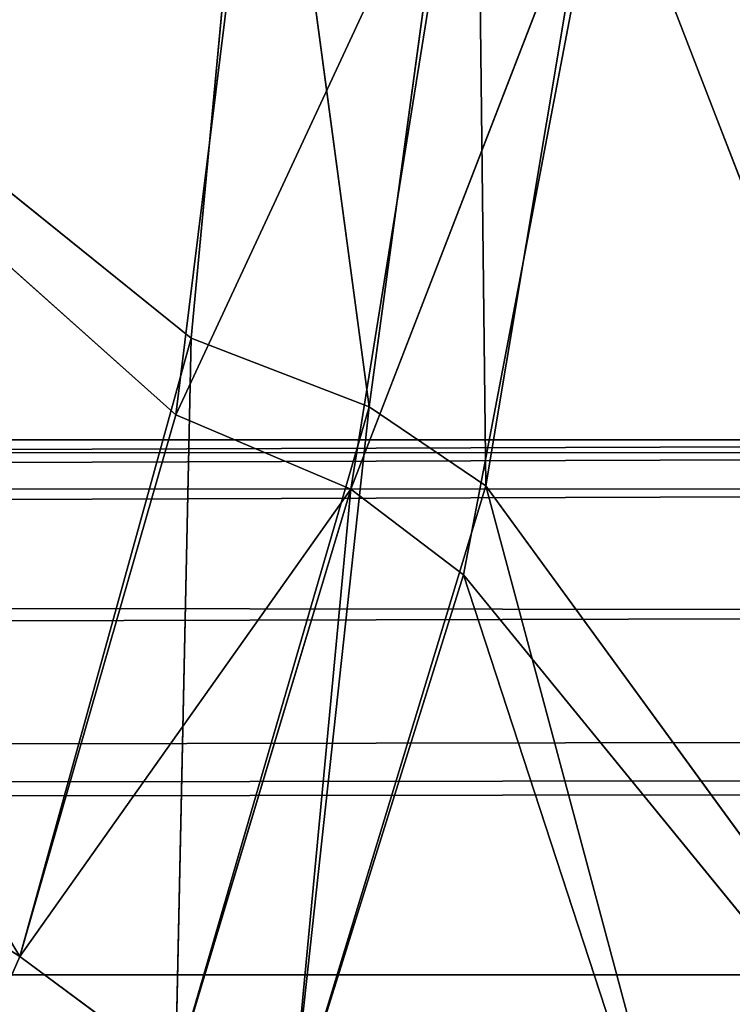
# Model space of a CAD drawing. Units: centimetres. Extents: x -624 to 290, y -260 to 1175.
# Drawn here: x 68 to 68, y -20 to -20 of the extents above; entities that cross this region are included whole.
import ezdxf

# ---------------------------------------------------------------- set-up
doc = ezdxf.new("R2010")
doc.units = ezdxf.units.CM
doc.header["$LTSCALE"] = 2.54

# ---------------------------------------------------------------- blocks, each defined once
blk = doc.blocks.new('3DGeom~891_Defintion')
at = {"color": 18, "true_color": 0x000000}
mesh = blk.add_polyface(dxfattribs=at)
corners = [(3699.032579189474, 2845.823689377669, 24.81050410071979), (3725.980153325821, 3469.522229138698, 24.81050410072051), (3724.477177974297, 3481.80901566687, 24.81050410072065), (3833.703656443814, 2842.320854727644, 24.81050410072109), (3731.311796947361, 3458.350473848688, 24.81050410072022), (3739.918290273015, 3449.453638613539, 24.81050410072109), (3750.907164665876, 3443.755000846635, 24.81050410071964), (3816.53922442423, 3435.087629378669, 24.81050410071993), (3882.171284182582, 3443.755000846636, 24.8105041007208), (4024.361921128563, 2871.811754979499, 24.81050410072094), (3893.140194488286, 3449.47310976027, 24.81050410071993), (3901.732146071445, 3458.372163227324, 24.81050410072109), (3907.061817931291, 3469.535045589712, 24.8105041007208), (3908.580074435945, 3481.811480368988, 24.81050410072109), (4576.463329065387, 2842.320854727644, 24.81050410072123), (4504.415156753598, 4735.463234455759, 24.81050410072094), (4385.804817910427, 2871.811754979499, 24.8105041007208), (4505.918132105124, 4723.176201457377, 24.81050410072094), (4511.249775726663, 4712.004692637578, 24.81050410071935), (4519.856515522531, 4703.107610932217, 24.81050410072109), (4530.845143445181, 4697.409219635524, 24.81050410072109), (4596.477203203532, 4688.741848167557, 24.81050410072051), (4711.134652789942, 2845.823689377668, 24.81050410071993), (4662.109262961887, 4697.409219635525, 24.81050410072137), (4673.07817326759, 4703.127328549162, 24.81050410072051), (4681.670124850747, 4712.026382016214, 24.81050410072094), (4686.999796710594, 4723.18901790839, 24.81050410072065), (4688.518053215248, 4735.465699157878, 24.81050410071964), (3380.830169894635, 4152.69131983343, 24.81050410072037), (3385.672816615976, 4660.102502497452, 24.81050410071921), (3352.250470015782, 4406.693168360019, 24.81050410071964), (3418.965026944338, 3910.271353029281, 24.81050410072008), (3439.247307143125, 4917.462754129956, 24.81050410071935), (3362.715595208581, 3168.529355912205, 24.81050410072065), (3378.550566905747, 3538.384034552407, 24.81050410071935), (3359.558804735916, 3353.930657449587, 24.81050410072094), (3392.564370207963, 3048.410372902638, 24.81050410072051), (3464.761410527675, 2947.876159392482, 24.8105041007195), (3462.420436456051, 5163.742690921017, 24.81050410072094), (3462.835985233136, 5382.320854727644, 24.81050410072051), (3752.372923015419, 3552.077919519714, 24.8105041007208), (4532.310655324512, 4805.731891838392, 24.81050410072051), (4947.331000276064, 5382.320854727646, 24.81050410071979), (3726.958640066646, 3493.936335968009, 24.81050410072123), (3569.04739360177, 2881.213114738191, 24.81050410072008), (3791.348982897978, 3602.14957539684, 24.81050410072123), (3803.049909732712, 3609.322597970696, 24.81050410072094), (3816.544646768888, 3611.824517090624, 24.8105041007208), (3830.039137334852, 3609.322597970696, 24.81050410072051), (3841.740310639802, 3602.149575396841, 24.81050410071935), (3880.716124052146, 3552.077919519714, 24.81050410072037), (3906.130653471131, 3493.93633596801, 24.81050410071935), (4506.896618845947, 4747.5905547569, 24.81050410072123), (4205.083492754601, 2889.111252675149, 24.81050410072065), (4571.286961677279, 4855.803794185733, 24.81050410071935), (4582.987888512014, 4862.976570289375, 24.81050410072065), (4596.482625548191, 4865.478735879513, 24.81050410072109), (4609.977362584367, 4862.976570289376, 24.81050410072051), (4621.678289419102, 4855.803794185731, 24.81050410072022), (4660.65410283145, 4805.731891838392, 24.81050410072094), (4686.068632250434, 4747.5905547569, 24.81050410072051), (4841.119591907432, 2881.213114738192, 24.81050410072051), (4945.405574981528, 2947.876159392481, 24.81050410072037), (4947.746549053155, 5163.742690921021, 24.8105041007195), (5017.602615301243, 3048.41037290264, 24.81050410072022), (4991.202205035076, 3910.271353029281, 24.81050410071964), (4970.919678366078, 4917.462754129952, 24.81050410072109), (5031.616418603456, 3538.384034552407, 24.81050410072022), (5047.451636770835, 3168.529355912205, 24.81050410072022), (5050.608427243498, 3353.930657449587, 24.8105041007195), (5024.494415363441, 4660.102502497452, 24.81050410071906), (5029.337062084778, 4152.691319833429, 24.81050410072008), (5057.916761963633, 4406.693168360018, 24.8105041007208)]
mesh.append_faces([[corners[k] for k in face] for face in [(28, 29, 30), (33, 34, 35), (67, 68, 69), (70, 71, 72)]], dxfattribs={"vtx0": -1, "color": 18})
mesh.append_faces([[corners[k] for k in face] for face in [(1, 3, 4), (4, 3, 5), (5, 3, 6), (6, 3, 7), (7, 3, 8), (8, 9, 10), (10, 9, 11), (11, 9, 12), (12, 9, 13), (14, 15, 16), (15, 14, 17), (17, 14, 18), (18, 14, 19), (19, 14, 20), (20, 14, 21), (21, 22, 23), (23, 22, 24), (24, 22, 25), (25, 22, 26), (26, 22, 27), (29, 31, 32), (34, 36, 31), (32, 37, 38), (38, 37, 39), (39, 41, 42), (40, 37, 43), (43, 44, 2), (41, 13, 52), (52, 9, 15), (42, 62, 63), (63, 65, 66), (65, 64, 67)]], dxfattribs={"vtx0": -1, "vtx1": -1, "color": 18})
mesh.append_faces([[corners[k] for k in face] for face in [(31, 37, 32), (39, 37, 40), (39, 40, 41), (52, 13, 9), (42, 27, 22), (63, 64, 65)]], dxfattribs={"vtx0": -1, "vtx1": -1, "vtx2": -1, "color": 18})
mesh.append_faces([[corners[k] for k in face] for face in [(0, 1, 2), (1, 0, 3), (8, 3, 9), (21, 14, 22), (29, 28, 31), (34, 33, 36), (31, 36, 37), (43, 37, 44), (2, 44, 0), (41, 40, 45), (41, 45, 46), (41, 46, 47), (41, 47, 48), (41, 48, 49), (41, 49, 50), (41, 50, 51), (41, 51, 13), (15, 9, 53), (15, 53, 16), (42, 41, 54), (42, 54, 55), (42, 55, 56), (42, 56, 57), (42, 57, 58), (42, 58, 59), (42, 59, 60), (42, 60, 27), (42, 22, 61), (42, 61, 62), (63, 62, 64), (67, 64, 68), (65, 70, 66), (70, 65, 71)]], dxfattribs={"vtx0": -1, "vtx2": -1, "color": 18})
mesh = blk.add_polyface(dxfattribs=at)
corners = [(5024.494415363441, 4660.102502497453), (4991.202205035076, 3910.271353029281), (4970.919678366076, 4917.462754129953), (5029.337062084781, 4152.691319833429), (5057.91676196363, 4406.693168360018), (3378.550566905747, 3538.384034552408), (3362.715595208582, 3168.529355912206), (3359.558804735916, 3353.930657449588), (3392.564370207963, 3048.410372902638), (3418.965026944338, 3910.271353029282), (3464.761410527675, 2947.876159392481), (3439.247307143121, 4917.462754129956), (3462.42043645605, 5163.742690921019), (3462.835985233134, 5382.320854727644), (3752.37292301542, 3552.077919519714), (4532.31065532451, 4805.731891838392), (4947.331000276065, 5382.320854727646), (3726.958640066644, 3493.936335968009), (3569.047393601767, 2881.213114738191), (3724.477177974296, 3481.809015666869), (3699.032579189472, 2845.82368937767), (3791.348982897976, 3602.14957539684), (3803.049909732712, 3609.322597970696), (3816.544646768886, 3611.824517090624), (3830.039137334852, 3609.322597970696), (3841.7403106398, 3602.149575396841), (3880.716124052146, 3552.077919519714), (3906.130653471131, 3493.93633596801), (3908.580074435945, 3481.811480368988), (4506.896618845947, 4747.5905547569), (4024.361921128563, 2871.811754979499), (4504.415156753598, 4735.463234455759), (4205.083492754601, 2889.111252675149), (4385.804817910428, 2871.811754979499), (4571.286961677279, 4855.803794185733), (4582.987888512013, 4862.976570289376), (4596.482625548189, 4865.478735879512), (4609.977362584367, 4862.976570289377), (4621.678289419102, 4855.80379418573), (4660.654102831449, 4805.731891838391), (4686.068632250434, 4747.590554756899), (4688.518053215247, 4735.465699157878), (4711.13465278994, 2845.823689377669), (4841.119591907431, 2881.213114738192), (4945.405574981527, 2947.876159392482), (4947.746549053152, 5163.742690921021), (5017.60261530124, 3048.41037290264), (5031.616418603455, 3538.384034552408), (5047.451636770833, 3168.529355912204), (5050.608427243496, 3353.930657449588), (4576.463329065388, 2842.320854727644), (4505.918132105122, 4723.176201457377), (4511.249775726663, 4712.004692637576), (4519.856515522529, 4703.107610932217), (4530.84514344518, 4697.409219635524), (4596.477203203531, 4688.741848167556), (4662.109262961883, 4697.409219635524), (4673.078173267587, 4703.12732854916), (4681.670124850747, 4712.026382016214), (4686.999796710594, 4723.189017908392), (3725.980153325818, 3469.522229138699), (3833.703656443814, 2842.320854727645), (3731.311796947361, 3458.350473848688), (3739.918290273014, 3449.453638613539), (3750.907164665876, 3443.755000846635), (3816.539224424228, 3435.087629378669), (3882.17128418258, 3443.755000846636), (3893.140194488286, 3449.473109760268), (3901.732146071444, 3458.372163227324), (3907.061817931288, 3469.535045589714), (3385.672816615974, 4660.102502497453), (3380.830169894634, 4152.69131983343), (3352.250470015784, 4406.693168360018)]
mesh.append_faces([[corners[k] for k in face] for face in [(3, 0, 4), (5, 6, 7), (48, 47, 49), (70, 71, 72)]], dxfattribs={"vtx0": -1, "color": 18})
mesh.append_faces([[corners[k] for k in face] for face in [(0, 1, 2), (1, 0, 3), (6, 5, 8), (8, 9, 10), (10, 17, 18), (18, 19, 20), (14, 15, 21), (21, 15, 22), (22, 15, 23), (23, 15, 24), (24, 15, 25), (25, 15, 26), (26, 15, 27), (27, 15, 28), (30, 31, 32), (32, 31, 33), (15, 16, 34), (34, 16, 35), (35, 16, 36), (36, 16, 37), (37, 16, 38), (38, 16, 39), (39, 16, 40), (40, 16, 41), (42, 16, 43), (43, 16, 44), (44, 45, 46), (46, 47, 48), (50, 55, 42), (20, 60, 61), (60, 20, 19), (61, 66, 30), (71, 70, 9)]], dxfattribs={"vtx0": -1, "vtx1": -1, "color": 18})
mesh.append_faces([[corners[k] for k in face] for face in [(10, 9, 11), (10, 13, 14), (14, 13, 15), (28, 29, 30), (41, 16, 42), (46, 45, 1)]], dxfattribs={"vtx0": -1, "vtx1": -1, "vtx2": -1, "color": 18})
mesh.append_faces([[corners[k] for k in face] for face in [(8, 5, 9), (10, 11, 12), (10, 12, 13), (15, 13, 16), (10, 14, 17), (18, 17, 19), (28, 15, 29), (30, 29, 31), (44, 16, 45), (1, 45, 2), (46, 1, 47), (31, 50, 33), (50, 31, 51), (50, 51, 52), (50, 52, 53), (50, 53, 54), (50, 54, 55), (42, 55, 56), (42, 56, 57), (42, 57, 58), (42, 58, 59), (42, 59, 41), (61, 60, 62), (61, 62, 63), (61, 63, 64), (61, 64, 65), (61, 65, 66), (30, 66, 67), (30, 67, 68), (30, 68, 69), (30, 69, 28), (9, 70, 11)]], dxfattribs={"vtx0": -1, "vtx2": -1, "color": 18})
blk = doc.blocks.new('Grupuj#2')
at = {"color": 1, "true_color": 0xff0000}
mesh = blk.add_polyface(dxfattribs=at)
corners = [(376.3056352914402, 2046.987637963118), (457.8055996364135, 480.0963969242791), (375.4257813428782, 2038.286185809923), (376.4087905819601, 2047.186060198413), (380.4998080447753, 2055.079867106426), (380.5580604441272, 2055.130231160035), (387.3760183516006, 2060.959111870182), (387.426989201041, 2061.003407965521), (395.8565968239295, 2063.860202717073), (1511.996840239836, 2166.622896336298), (464.6029232008731, 444.0135858905068), (484.5750010369053, 411.9210648162672), (514.9342098324463, 389.4019614980614), (550.3844356130804, 379.6856433248963), (1090.154808782951, 329.1601820286762), (1645.331731487922, 311.7429021077771), (1556.291721988692, 2162.117437323931), (1597.314760640643, 2141.598636448038), (1628.212804130227, 2107.699987596006), (1644.85357287842, 2064.956682775706), (1646.922746647067, 2036.006453889466), (1647.161871180572, 2033.973693422237), (2200.508647196127, 329.1601820286433), (1648.033183009707, 2032.121747007669), (1649.448230877302, 2030.642378782458), (1651.258909623832, 2029.689102538896), (1653.279539726344, 2029.359612405065), (2893.833558668433, 2029.359612405065), (2740.277806774805, 379.6856433249014), (2775.731673330361, 389.4037818855323), (2806.073933427992, 411.913120413806), (2806.092095717592, 411.9265259787118), (2826.064173553719, 444.0239014195365), (2832.857859628138, 480.1058016556121), (2915.425781342885, 2004.907560981273), (2900.948852277621, 2028.063506719511), (2907.377241499097, 2024.430003109907), (2907.4367074901, 2024.396022543619), (2912.333549810617, 2018.778913576941), (2915.081073990628, 2011.851713877126)]
mesh.append_faces([[corners[k] for k in face] for face in [(0, 1, 2), (34, 38, 39)]], dxfattribs={"vtx0": -1, "color": 1})
mesh.append_faces([[corners[k] for k in face] for face in [(1, 9, 10), (10, 9, 11), (11, 9, 12), (12, 9, 13), (13, 9, 14), (14, 9, 15), (15, 21, 22), (22, 27, 28), (28, 27, 29), (29, 27, 30), (30, 27, 31), (31, 27, 32), (32, 27, 33), (33, 27, 34)]], dxfattribs={"vtx0": -1, "vtx1": -1, "color": 1})
mesh.append_faces([[corners[k] for k in face] for face in [(1, 0, 3), (1, 3, 4), (1, 4, 5), (1, 5, 6), (1, 6, 7), (1, 7, 8), (1, 8, 9), (15, 9, 16), (15, 16, 17), (15, 17, 18), (15, 18, 19), (15, 19, 20), (15, 20, 21), (22, 21, 23), (22, 23, 24), (22, 24, 25), (22, 25, 26), (22, 26, 27), (34, 27, 35), (34, 35, 36), (34, 36, 37), (34, 37, 38)]], dxfattribs={"vtx0": -1, "vtx2": -1, "color": 1})
mesh = blk.add_polyface(dxfattribs=at)
corners = [(457.8055996364135, 480.0963969242791, 31.2), (376.3056352914402, 2046.987637963118, 31.2), (375.4257813428782, 2038.286185809923, 31.2), (376.4087905819601, 2047.186060198413, 31.2), (380.4998080447753, 2055.079867106426, 31.2), (380.5580604441272, 2055.130231160035, 31.2), (387.3760183516006, 2060.959111870182, 31.2), (387.426989201041, 2061.003407965521, 31.2), (395.8565968239295, 2063.860202717073, 31.2), (1511.996840239836, 2166.622896336298, 31.2), (464.6029232008731, 444.0135858905068, 31.2), (484.5750010369053, 411.9210648162672, 31.2), (514.9342098324463, 389.4019614980614, 31.2), (550.3844356130804, 379.6856433248963, 31.2), (1090.154808782951, 329.1601820286762, 31.2), (1645.331731487922, 311.7429021077771, 31.2), (1556.291721988692, 2162.117437323931, 31.2), (1597.314760640643, 2141.598636448038, 31.19999999999596), (1628.212804130227, 2107.699987596006, 31.19999999999884), (1644.85357287842, 2064.956682775706, 31.2), (1646.922746647067, 2036.006453889466, 31.2), (1647.161871180572, 2033.973693422237, 31.2), (2200.508647196127, 329.1601820286433, 31.2), (1648.033183009707, 2032.121747007669, 31.2), (1649.448230877302, 2030.642378782458, 31.2), (1651.258909623832, 2029.689102538896, 31.2), (1653.279539726344, 2029.359612405065, 31.2), (2893.833558668433, 2029.359612405065, 31.2), (2740.277806774805, 379.6856433249014, 31.2), (2775.731673330361, 389.4037818855323, 31.2), (2806.073933427992, 411.913120413806, 31.2), (2806.092095717592, 411.9265259787118, 31.2), (2826.064173553719, 444.0239014195365, 31.2), (2832.857859628138, 480.1058016556121, 31.2), (2915.425781342885, 2004.907560981273, 31.2), (2900.948852277621, 2028.063506719511, 31.2), (2907.377241499097, 2024.430003109907, 31.2), (2907.4367074901, 2024.396022543619, 31.2), (2912.333549810617, 2018.778913576941, 31.2), (2915.081073990628, 2011.851713877126, 31.2)]
mesh.append_faces([[corners[k] for k in face] for face in [(0, 1, 2), (38, 34, 39)]], dxfattribs={"vtx0": -1, "color": 1})
mesh.append_faces([[corners[k] for k in face] for face in [(1, 0, 3), (3, 0, 4), (4, 0, 5), (5, 0, 6), (6, 0, 7), (7, 0, 8), (8, 0, 9), (9, 15, 16), (16, 15, 17), (17, 15, 18), (18, 15, 19), (19, 15, 20), (20, 15, 21), (21, 22, 23), (23, 22, 24), (24, 22, 25), (25, 22, 26), (26, 22, 27), (27, 34, 35), (35, 34, 36), (36, 34, 37), (37, 34, 38)]], dxfattribs={"vtx0": -1, "vtx1": -1, "color": 1})
mesh.append_faces([[corners[k] for k in face] for face in [(9, 0, 10), (9, 10, 11), (9, 11, 12), (9, 12, 13), (9, 13, 14), (9, 14, 15), (21, 15, 22), (27, 22, 28), (27, 28, 29), (27, 29, 30), (27, 30, 31), (27, 31, 32), (27, 32, 33), (27, 33, 34)]], dxfattribs={"vtx0": -1, "vtx2": -1, "color": 1})
blk = doc.blocks.new('3DGeom~1342_Defintion')
at = {"color": 0}
blk.add_blockref('Grupuj#2', (12198.61918173142, 4586.452153796025, -0.6589657831055853), dxfattribs=at)
blk = doc.blocks.new('3DGeom~1094_Defintion')
at = {"color": 0}
for p, q in [((-121.2449337573724, 182.7884788214147, 378.7694063161827), (-122.4087965049188, 127.1235898362813, 309.7064067833134)), ((-121.2449337573724, 182.7884788214147, 378.7694063161827), (-122.4087965049188, 127.1235898362813, 309.7064067833134)), ((121.2449337573724, 182.788478821424, 378.7694063161896), (99.87087980466444, 86.22719679952701, 321.0426311353534)), ((121.2449337573724, 182.788478821424, 378.7694063161896), (99.87087980466444, 86.22719679952701, 321.0426311353534)), ((-129.6659318738334, 176.0461919004121, 305.101908753774), (-122.4087965049188, 127.1235898362813, 309.7064067833134)), ((-129.6659318738334, 176.0461919004121, 305.101908753774), (-122.4087965049188, 127.1235898362813, 309.7064067833134)), ((-129.6659318738334, 176.0461919004121, 305.101908753774), (-127.0267971974941, 122.5774834371106, 297.9182350663683)), ((-129.6659318738334, 176.0461919004121, 305.101908753774), (-127.0267971974941, 122.5774834371106, 297.9182350663683)), ((-133.7495174621612, 174.5572117494998, 290.8736734963913), (-136.7383980908991, 117.3635283862496, 290.2076106393445)), ((-133.7495174621612, 174.5572117494998, 290.8736734963913), (-136.7383980908991, 117.3635283862496, 290.2076106393445)), ((-136.7383980908991, 117.3635283862496, 290.2076106393445), (-144.6677630897418, 173.4436338955313, 280.8293880554203)), ((-136.7383980908991, 117.3635283862496, 290.2076106393445), (-144.6677630897418, 173.4436338955313, 280.8293880554203)), ((129.2716181401662, 164.8020965651973, 305.4200885376841), (120.6666574812485, 122.0528837796343, 310.7076080496132)), ((129.2716181401662, 164.8020965651973, 305.4200885376841), (120.6666574812485, 122.0528837796343, 310.7076080496132)), ((120.6666574812485, 122.0528837796343, 310.7076080496132), (133.5953995308326, 162.6941137424826, 291.8056527375271)), ((120.6666574812485, 122.0528837796343, 310.7076080496132), (133.5953995308326, 162.6941137424826, 291.8056527375271)), ((133.5953995308326, 162.6941137424826, 291.8056527375271), (125.2574729835612, 117.1429120877148, 299.1345539254182)), ((133.5953995308326, 162.6941137424826, 291.8056527375271), (125.2574729835612, 117.1429120877148, 299.1345539254182)), ((144.268451700575, 160.6980321520332, 282.287598579332), (125.2574729835612, 117.1429120877148, 299.1345539254182)), ((144.268451700575, 160.6980321520332, 282.287598579332), (125.2574729835612, 117.1429120877148, 299.1345539254182)), ((134.8094058500508, 111.4619524682636, 291.6775894214242), (144.268451700575, 160.6980321520332, 282.287598579332)), ((134.8094058500508, 111.4619524682636, 291.6775894214242), (144.268451700575, 160.6980321520332, 282.287598579332)), ((144.268451700575, 160.6980321520332, 282.287598579332), (224.7443619753171, 45.33464836021197, 237.6779603584829)), ((144.268451700575, 160.6980321520332, 282.287598579332), (224.7443619753171, 45.33464836021197, 237.6779603584829)), ((85.9880930298991, 147.1453026226479, 415.3557647267573), (99.87087980466444, 86.22719679952701, 321.0426311353534)), ((85.9880930298991, 147.1453026226479, 415.3557647267573), (99.87087980466444, 86.22719679952701, 321.0426311353534)), ((-122.4087965049188, 127.1235898362813, 309.7064067833134), (-127.0267971974941, 122.5774834371106, 297.9182350663683)), ((-122.4087965049188, 127.1235898362813, 309.7064067833134), (-127.0267971974941, 122.5774834371106, 297.9182350663683)), ((-122.4087965049188, 127.1235898362813, 309.7064067833134), (-99.87087980463671, 86.22719679951835, 321.0426311353719)), ((-122.4087965049188, 127.1235898362813, 309.7064067833134), (-99.87087980463671, 86.22719679951835, 321.0426311353719)), ((-122.4087965049188, 127.1235898362813, 309.7064067833134), (-103.7245796640225, 78.58800415795824, 310.7420391980065)), ((-122.4087965049188, 127.1235898362813, 309.7064067833134), (-103.7245796640225, 78.58800415795824, 310.7420391980065)), ((-127.0267971974941, 122.5774834371106, 297.9182350663683), (-136.7383980908991, 117.3635283862496, 290.2076106393445)), ((-127.0267971974941, 122.5774834371106, 297.9182350663683), (-136.7383980908991, 117.3635283862496, 290.2076106393445)), ((-127.0267971974941, 122.5774834371106, 297.9182350663683), (-115.9065897592118, 74.87890227437929, 303.120704502809)), ((-127.0267971974941, 122.5774834371106, 297.9182350663683), (-115.9065897592118, 74.87890227437929, 303.120704502809)), ((120.6666574812485, 122.0528837796343, 310.7076080496132), (125.2574729835612, 117.1429120877148, 299.1345539254182)), ((120.6666574812485, 122.0528837796343, 310.7076080496132), (125.2574729835612, 117.1429120877148, 299.1345539254182)), ((-136.7383980908991, 117.3635283862496, 290.2076106393445), (-224.7443619753078, 45.3346483602114, 237.6779603584667)), ((-136.7383980908991, 117.3635283862496, 290.2076106393445), (-224.7443619753078, 45.3346483602114, 237.6779603584667)), ((-136.7383980908991, 117.3635283862496, 290.2076106393445), (-173.9913332562906, 61.67649040864751, 275.3080964628867)), ((-136.7383980908991, 117.3635283862496, 290.2076106393445), (-173.9913332562906, 61.67649040864751, 275.3080964628867)), ((-115.9065897592118, 74.87890227437929, 303.120704502809), (-136.7383980908991, 117.3635283862496, 290.2076106393445)), ((-115.9065897592118, 74.87890227437929, 303.120704502809), (-136.7383980908991, 117.3635283862496, 290.2076106393445)), ((99.87087980466444, 86.22719679952701, 321.0426311353534), (125.2574729835612, 117.1429120877148, 299.1345539254182)), ((99.87087980466444, 86.22719679952701, 321.0426311353534), (125.2574729835612, 117.1429120877148, 299.1345539254182)), ((125.2574729835612, 117.1429120877148, 299.1345539254182), (103.7245796640225, 78.58800415795362, 310.7420391979904)), ((125.2574729835612, 117.1429120877148, 299.1345539254182), (103.7245796640225, 78.58800415795362, 310.7420391979904)), ((115.9065897592487, 74.87890227436888, 303.1207045027975), (125.2574729835612, 117.1429120877148, 299.1345539254182)), ((115.9065897592487, 74.87890227436888, 303.1207045027975), (125.2574729835612, 117.1429120877148, 299.1345539254182)), ((134.8094058500508, 111.4619524682636, 291.6775894214242), (125.2574729835612, 117.1429120877148, 299.1345539254182)), ((134.8094058500508, 111.4619524682636, 291.6775894214242), (125.2574729835612, 117.1429120877148, 299.1345539254182)), ((115.9065897592487, 74.87890227436888, 303.1207045027975), (134.8094058500508, 111.4619524682636, 291.6775894214242)), ((115.9065897592487, 74.87890227436888, 303.1207045027975), (134.8094058500508, 111.4619524682636, 291.6775894214242)), ((134.8094058500508, 111.4619524682636, 291.6775894214242), (224.7443619753171, 45.33464836021197, 237.6779603584829)), ((134.8094058500508, 111.4619524682636, 291.6775894214242), (224.7443619753171, 45.33464836021197, 237.6779603584829)), ((134.8094058500508, 111.4619524682636, 291.6775894214242), (173.7778729837443, 61.73546017397817, 275.4367764562566)), ((134.8094058500508, 111.4619524682636, 291.6775894214242), (173.7778729837443, 61.73546017397817, 275.4367764562566)), ((-99.87087980463671, 86.22719679951835, 321.0426311353719), (-103.7245796640225, 78.58800415795824, 310.7420391980065)), ((-99.87087980463671, 86.22719679951835, 321.0426311353719), (-103.7245796640225, 78.58800415795824, 310.7420391980065))]:
    blk.add_line(p, q, dxfattribs=at)
at = {"color": 253, "true_color": 0xa8a8a8}
for p, q in [((121.2449337573724, 182.788478821424, 378.7694063161896), (120.6666574812485, 122.0528837796343, 310.7076080496132)), ((121.2449337573724, 182.788478821424, 378.7694063161896), (120.6666574812485, 122.0528837796343, 310.7076080496132)), ((-133.7495174621612, 174.5572117494998, 290.8736734963913), (-127.0267971974941, 122.5774834371106, 297.9182350663683)), ((-133.7495174621612, 174.5572117494998, 290.8736734963913), (-127.0267971974941, 122.5774834371106, 297.9182350663683)), ((-127.0267971974941, 122.5774834371106, 297.9182350663683), (-103.7245796640225, 78.58800415795824, 310.7420391980065)), ((-127.0267971974941, 122.5774834371106, 297.9182350663683), (-103.7245796640225, 78.58800415795824, 310.7420391980065)), ((120.6666574812485, 122.0528837796343, 310.7076080496132), (99.87087980466444, 86.22719679952701, 321.0426311353534)), ((120.6666574812485, 122.0528837796343, 310.7076080496132), (99.87087980466444, 86.22719679952701, 321.0426311353534)), ((99.87087980466444, 86.22719679952701, 321.0426311353534), (84.89221895298287, 74.00726747502969, 326.3666373866178)), ((84.89221895298287, 74.00726747502969, 326.3666373866178), (99.87087980466444, 86.22719679952701, 321.0426311353534)), ((99.87087980466444, 86.22719679952701, 321.0426311353534), (103.7245796640225, 78.58800415795362, 310.7420391979904)), ((99.87087980466444, 86.22719679952701, 321.0426311353534), (103.7245796640225, 78.58800415795362, 310.7420391979904))]:
    blk.add_line(p, q, dxfattribs=at)
mesh = blk.add_polyface(dxfattribs=at)
corners = [(-144.6677630897418, 173.4436338955313, 280.8293880554203), (-211.7357730648579, 261.7475428404659, 223.9207637669495), (-224.7443619753078, 45.3346483602114, 237.6779603584667)]
mesh.append_faces([[corners[k] for k in face] for face in [(0, 1, 2)]], dxfattribs={"color": 253})
mesh = blk.add_polyface(dxfattribs=at)
corners = [(224.7443619753171, 45.33464836021197, 237.6779603584829), (211.7357730648672, 261.7475428404561, 223.9207637669426), (142.0392404017146, 211.6945970086726, 278.4162784513085)]
mesh.append_faces([[corners[k] for k in face] for face in [(0, 1, 2)]], dxfattribs={"color": 253})
mesh = blk.add_polyface(dxfattribs=at)
corners = [(224.7443619753171, 45.33464836021197, 237.6779603584829), (142.0392404017146, 211.6945970086726, 278.4162784513085), (144.268451700575, 160.6980321520332, 282.287598579332)]
mesh.append_faces([[corners[k] for k in face] for face in [(0, 1, 2)]], dxfattribs={"color": 253})
mesh = blk.add_polyface(dxfattribs=at)
corners = [(-121.2449337573724, 182.7884788214147, 378.7694063161827), (-129.6659318738334, 176.0461919004121, 305.101908753774), (-122.4087965049188, 127.1235898362813, 309.7064067833134)]
mesh.append_faces([[corners[k] for k in face] for face in [(0, 1, 2)]], dxfattribs={"color": 253})
mesh = blk.add_polyface(dxfattribs=at)
corners = [(-121.2449337573724, 182.7884788214147, 378.7694063161827), (-122.4087965049188, 127.1235898362813, 309.7064067833134), (-99.87087980463671, 86.22719679951835, 321.0426311353719)]
mesh.append_faces([[corners[k] for k in face] for face in [(0, 1, 2)]], dxfattribs={"color": 253})
mesh = blk.add_polyface(dxfattribs=at)
corners = [(121.2449337573724, 182.788478821424, 378.7694063161896), (85.9880930298991, 147.1453026226479, 415.3557647267573), (99.87087980466444, 86.22719679952701, 321.0426311353534)]
mesh.append_faces([[corners[k] for k in face] for face in [(0, 1, 2)]], dxfattribs={"color": 253})
mesh = blk.add_polyface(dxfattribs=at)
corners = [(121.2449337573724, 182.788478821424, 378.7694063161896), (99.87087980466444, 86.22719679952701, 321.0426311353534), (120.6666574812485, 122.0528837796343, 310.7076080496132)]
mesh.append_faces([[corners[k] for k in face] for face in [(0, 1, 2)]], dxfattribs={"color": 253})
mesh = blk.add_polyface(dxfattribs=at)
corners = [(121.2449337573724, 182.788478821424, 378.7694063161896), (120.6666574812485, 122.0528837796343, 310.7076080496132), (129.2716181401662, 164.8020965651973, 305.4200885376841)]
mesh.append_faces([[corners[k] for k in face] for face in [(0, 1, 2)]], dxfattribs={"color": 253})
mesh = blk.add_polyface(dxfattribs=at)
corners = [(-129.6659318738334, 176.0461919004121, 305.101908753774), (-133.7495174621612, 174.5572117494998, 290.8736734963913), (-127.0267971974941, 122.5774834371106, 297.9182350663683)]
mesh.append_faces([[corners[k] for k in face] for face in [(0, 1, 2)]], dxfattribs={"color": 253})
mesh = blk.add_polyface(dxfattribs=at)
corners = [(-129.6659318738334, 176.0461919004121, 305.101908753774), (-127.0267971974941, 122.5774834371106, 297.9182350663683), (-122.4087965049188, 127.1235898362813, 309.7064067833134)]
mesh.append_faces([[corners[k] for k in face] for face in [(0, 1, 2)]], dxfattribs={"color": 253})
mesh = blk.add_polyface(dxfattribs=at)
corners = [(-133.7495174621612, 174.5572117494998, 290.8736734963913), (-144.6677630897418, 173.4436338955313, 280.8293880554203), (-136.7383980908991, 117.3635283862496, 290.2076106393445)]
mesh.append_faces([[corners[k] for k in face] for face in [(0, 1, 2)]], dxfattribs={"color": 253})
mesh = blk.add_polyface(dxfattribs=at)
corners = [(-127.0267971974941, 122.5774834371106, 297.9182350663683), (-133.7495174621612, 174.5572117494998, 290.8736734963913), (-136.7383980908991, 117.3635283862496, 290.2076106393445)]
mesh.append_faces([[corners[k] for k in face] for face in [(0, 1, 2)]], dxfattribs={"color": 253})
mesh = blk.add_polyface(dxfattribs=at)
corners = [(-136.7383980908991, 117.3635283862496, 290.2076106393445), (-144.6677630897418, 173.4436338955313, 280.8293880554203), (-224.7443619753078, 45.3346483602114, 237.6779603584667)]
mesh.append_faces([[corners[k] for k in face] for face in [(0, 1, 2)]], dxfattribs={"color": 253})
mesh = blk.add_polyface(dxfattribs=at)
corners = [(129.2716181401662, 164.8020965651973, 305.4200885376841), (120.6666574812485, 122.0528837796343, 310.7076080496132), (133.5953995308326, 162.6941137424826, 291.8056527375271)]
mesh.append_faces([[corners[k] for k in face] for face in [(0, 1, 2)]], dxfattribs={"color": 253})
mesh = blk.add_polyface(dxfattribs=at)
corners = [(133.5953995308326, 162.6941137424826, 291.8056527375271), (120.6666574812485, 122.0528837796343, 310.7076080496132), (125.2574729835612, 117.1429120877148, 299.1345539254182)]
mesh.append_faces([[corners[k] for k in face] for face in [(0, 1, 2)]], dxfattribs={"color": 253})
mesh = blk.add_polyface(dxfattribs=at)
corners = [(144.268451700575, 160.6980321520332, 282.287598579332), (133.5953995308326, 162.6941137424826, 291.8056527375271), (125.2574729835612, 117.1429120877148, 299.1345539254182)]
mesh.append_faces([[corners[k] for k in face] for face in [(0, 1, 2)]], dxfattribs={"color": 253})
mesh = blk.add_polyface(dxfattribs=at)
corners = [(144.268451700575, 160.6980321520332, 282.287598579332), (125.2574729835612, 117.1429120877148, 299.1345539254182), (134.8094058500508, 111.4619524682636, 291.6775894214242)]
mesh.append_faces([[corners[k] for k in face] for face in [(0, 1, 2)]], dxfattribs={"color": 253})
mesh = blk.add_polyface(dxfattribs=at)
corners = [(224.7443619753171, 45.33464836021197, 237.6779603584829), (144.268451700575, 160.6980321520332, 282.287598579332), (134.8094058500508, 111.4619524682636, 291.6775894214242)]
mesh.append_faces([[corners[k] for k in face] for face in [(0, 1, 2)]], dxfattribs={"color": 253})
mesh = blk.add_polyface(dxfattribs=at)
corners = [(85.9880930298991, 147.1453026226479, 415.3557647267573), (84.89221895298287, 74.00726747502969, 326.3666373866178), (99.87087980466444, 86.22719679952701, 321.0426311353534)]
mesh.append_faces([[corners[k] for k in face] for face in [(0, 1, 2)]], dxfattribs={"color": 253})
mesh = blk.add_polyface(dxfattribs=at)
corners = [(-122.4087965049188, 127.1235898362813, 309.7064067833134), (-127.0267971974941, 122.5774834371106, 297.9182350663683), (-103.7245796640225, 78.58800415795824, 310.7420391980065)]
mesh.append_faces([[corners[k] for k in face] for face in [(0, 1, 2)]], dxfattribs={"color": 253})
mesh = blk.add_polyface(dxfattribs=at)
corners = [(-122.4087965049188, 127.1235898362813, 309.7064067833134), (-103.7245796640225, 78.58800415795824, 310.7420391980065), (-99.87087980463671, 86.22719679951835, 321.0426311353719)]
mesh.append_faces([[corners[k] for k in face] for face in [(0, 1, 2)]], dxfattribs={"color": 253})
mesh = blk.add_polyface(dxfattribs=at)
corners = [(-115.9065897592118, 74.87890227437929, 303.120704502809), (-127.0267971974941, 122.5774834371106, 297.9182350663683), (-136.7383980908991, 117.3635283862496, 290.2076106393445)]
mesh.append_faces([[corners[k] for k in face] for face in [(0, 1, 2)]], dxfattribs={"color": 253})
mesh = blk.add_polyface(dxfattribs=at)
corners = [(-103.7245796640225, 78.58800415795824, 310.7420391980065), (-127.0267971974941, 122.5774834371106, 297.9182350663683), (-115.9065897592118, 74.87890227437929, 303.120704502809)]
mesh.append_faces([[corners[k] for k in face] for face in [(0, 1, 2)]], dxfattribs={"color": 253})
mesh = blk.add_polyface(dxfattribs=at)
corners = [(120.6666574812485, 122.0528837796343, 310.7076080496132), (99.87087980466444, 86.22719679952701, 321.0426311353534), (125.2574729835612, 117.1429120877148, 299.1345539254182)]
mesh.append_faces([[corners[k] for k in face] for face in [(0, 1, 2)]], dxfattribs={"color": 253})
mesh = blk.add_polyface(dxfattribs=at)
corners = [(-136.7383980908991, 117.3635283862496, 290.2076106393445), (-224.7443619753078, 45.3346483602114, 237.6779603584667), (-173.9913332562906, 61.67649040864751, 275.3080964628867)]
mesh.append_faces([[corners[k] for k in face] for face in [(0, 1, 2)]], dxfattribs={"color": 253})
mesh = blk.add_polyface(dxfattribs=at)
corners = [(-115.9065897592118, 74.87890227437929, 303.120704502809), (-136.7383980908991, 117.3635283862496, 290.2076106393445), (-173.9913332562906, 61.67649040864751, 275.3080964628867)]
mesh.append_faces([[corners[k] for k in face] for face in [(0, 1, 2)]], dxfattribs={"color": 253})
mesh = blk.add_polyface(dxfattribs=at)
corners = [(125.2574729835612, 117.1429120877148, 299.1345539254182), (99.87087980466444, 86.22719679952701, 321.0426311353534), (103.7245796640225, 78.58800415795362, 310.7420391979904)]
mesh.append_faces([[corners[k] for k in face] for face in [(0, 1, 2)]], dxfattribs={"color": 253})
mesh = blk.add_polyface(dxfattribs=at)
corners = [(125.2574729835612, 117.1429120877148, 299.1345539254182), (103.7245796640225, 78.58800415795362, 310.7420391979904), (115.9065897592487, 74.87890227436888, 303.1207045027975)]
mesh.append_faces([[corners[k] for k in face] for face in [(0, 1, 2)]], dxfattribs={"color": 253})
mesh = blk.add_polyface(dxfattribs=at)
corners = [(134.8094058500508, 111.4619524682636, 291.6775894214242), (125.2574729835612, 117.1429120877148, 299.1345539254182), (115.9065897592487, 74.87890227436888, 303.1207045027975)]
mesh.append_faces([[corners[k] for k in face] for face in [(0, 1, 2)]], dxfattribs={"color": 253})
mesh = blk.add_polyface(dxfattribs=at)
corners = [(173.7778729837443, 61.73546017397817, 275.4367764562566), (134.8094058500508, 111.4619524682636, 291.6775894214242), (115.9065897592487, 74.87890227436888, 303.1207045027975)]
mesh.append_faces([[corners[k] for k in face] for face in [(0, 1, 2)]], dxfattribs={"color": 253})
mesh = blk.add_polyface(dxfattribs=at)
corners = [(224.7443619753171, 45.33464836021197, 237.6779603584829), (134.8094058500508, 111.4619524682636, 291.6775894214242), (173.7778729837443, 61.73546017397817, 275.4367764562566)]
mesh.append_faces([[corners[k] for k in face] for face in [(0, 1, 2)]], dxfattribs={"color": 253})
mesh = blk.add_polyface(dxfattribs=at)
corners = [(-99.87087980463671, 86.22719679951835, 321.0426311353719), (-103.7245796640225, 78.58800415795824, 310.7420391980065), (-84.8922189529644, 74.00726747502969, 326.366637386634)]
mesh.append_faces([[corners[k] for k in face] for face in [(0, 1, 2)]], dxfattribs={"color": 253})
mesh = blk.add_polyface(dxfattribs=at)
corners = [(99.87087980466444, 86.22719679952701, 321.0426311353534), (84.89221895298287, 74.00726747502969, 326.3666373866178), (103.7245796640225, 78.58800415795362, 310.7420391979904)]
mesh.append_faces([[corners[k] for k in face] for face in [(0, 1, 2)]], dxfattribs={"color": 253})
blk = doc.blocks.new('Group295')
at = {"color": 7, "true_color": 0xebebeb, "extrusion": (-0.99846772003461, -0.05533725733072951, -2.128262047175668e-14), "xscale": 0.003624544368954155, "yscale": 0.003624544368954157, "zscale": 0.003624544368954157, "rotation": 89.99999999990257}
blk.add_blockref('3DGeom~1094_Defintion', (1195.257347603787, 244.1153015574881, -624.4810576168745), dxfattribs=at)
blk = doc.blocks.new('3DGeom~584_Defintion')
at = {"color": 0}
for p, q in [((-60.28028439685539, 0, 1251.218391173208), (-55.69171884941564, 23.06826568968477)), ((-60.28028439685539, 0, 1251.218391173208), (-55.69171884941564, 23.06826568968477)), ((-60.16829681527283, 3.672708819028167, 1251.580994781403), (-55.69171884941564, 23.06826568968477)), ((-60.16829681527283, 3.672708819028167, 1251.580994781403), (-55.69171884941564, 23.06826568968477)), ((-55.69171884941564, 23.06826568968477), (-59.85025901367052, 7.18744158246117, 1252.648015337369)), ((-55.69171884941564, 23.06826568968477), (-59.85025901367052, 7.18744158246117, 1252.648015337369)), ((-58.79911769172519, 13.28066117456353, 1256.719389634987), (-55.69171884941564, 23.06826568968477)), ((-58.79911769172519, 13.28066117456353, 1256.719389634987), (-55.69171884941564, 23.06826568968477)), ((-57.72885198806213, 17.35201964625837, 1262.812644210714), (-55.69171884941564, 23.06826568968477)), ((-57.72885198806213, 17.35201964625837, 1262.812644210714), (-55.69171884941564, 23.06826568968477)), ((-57.39765367987776, 18.41798402992216, 1266.321721704562), (-55.69171884941564, 23.06826568968477)), ((-57.39765367987776, 18.41798402992216, 1266.321721704562), (-55.69171884941564, 23.06826568968477)), ((-57.27966890542283, 18.78169045525166, 1270.000000000001), (-55.69171884941564, 23.06826568968477)), ((-57.27966890542283, 18.78169045525166, 1270.000000000001), (-55.69171884941564, 23.06826568968477)), ((-55.69171884941564, 23.06826568968246, 2539.999999999999), (-55.69171884941564, 23.06826568968477)), ((-55.69171884941564, 23.06826568968246, 2539.999999999999), (-55.69171884941564, 23.06826568968477)), ((-58.79911769172534, -13.28066117456353, 1256.719389634987), (-60.28028439685553, 0)), ((-59.85025901367074, -7.18744158246117, 1252.648015337369), (-60.28028439685553, 0)), ((-58.79911769172534, -13.28066117456353, 1256.719389634987), (-60.28028439685553, 0)), ((-60.16787701177287, -3.67958601666147, 1251.58227418255), (-60.28028439685553, 0)), ((-59.85025901367074, -7.18744158246117, 1252.648015337369), (-60.28028439685553, 0)), ((-60.28028439685539, 0, 1251.218391173208), (-60.28028439685553, 0)), ((-60.16787701177287, -3.67958601666147, 1251.58227418255), (-60.28028439685553, 0)), ((-60.28028439685539, 0, 1251.218391173208), (-60.28028439685553, 0)), ((-58.79911769172534, -13.28066117456353, 1256.719389634987), (-55.69171884941564, -23.06826568968477)), ((-58.79911769172534, -13.28066117456353, 1256.719389634987), (-55.69171884941564, -23.06826568968477)), ((-57.7288519880622, -17.35201964625721, 1262.812644210714), (-55.69171884941564, -23.06826568968477)), ((-57.7288519880622, -17.35201964625721, 1262.812644210714), (-55.69171884941564, -23.06826568968477)), ((-55.69171884941564, -23.06826568968477), (-57.39764701632927, -18.41799069346949, 1266.321828321324)), ((-55.69171884941564, -23.06826568968477), (-57.39764701632927, -18.41799069346949, 1266.321828321324)), ((-57.2796689054229, -18.78169045525281, 1270.000000000001), (-55.69171884941564, -23.06826568968477)), ((-57.2796689054229, -18.78169045525281, 1270.000000000001), (-55.69171884941564, -23.06826568968477)), ((-55.69171884941564, -23.06826568968477, 2539.999999999999), (-55.69171884941564, -23.06826568968477)), ((-55.69171884941564, -23.06826568968477, 2539.999999999999), (-55.69171884941564, -23.06826568968477))]:
    blk.add_line(p, q, dxfattribs=at)
at = {"color": 8, "true_color": 0x7c8082}
mesh = blk.add_polyface(dxfattribs=at)
corners = [(-42.62459855535909, 42.62459855535923, 2540), (-55.69171884941564, 23.06826568968477), (-55.69171884941564, 23.06826568968246, 2539.999999999999), (-42.62459855535981, 42.62459855536039)]
mesh.append_faces([[corners[k] for k in face] for face in [(0, 1, 2), (1, 0, 3)]], dxfattribs={"vtx0": -1, "color": 8})
mesh = blk.add_polyface(dxfattribs=at)
corners = [(-55.69171884941564, 23.06826568968477), (-60.28028439685553, 0), (-60.28028439685539, 0, 1251.218391173208)]
mesh.append_faces([[corners[k] for k in face] for face in [(0, 1, 2)]], dxfattribs={"color": 8})
mesh = blk.add_polyface(dxfattribs=at)
corners = [(-55.69171884941564, 23.06826568968477), (-60.28028439685539, 0, 1251.218391173208), (-60.16829681527283, 3.672708819028167, 1251.580994781403)]
mesh.append_faces([[corners[k] for k in face] for face in [(0, 1, 2)]], dxfattribs={"color": 8})
mesh = blk.add_polyface(dxfattribs=at)
corners = [(-55.69171884941564, 23.06826568968477), (-60.16829681527283, 3.672708819028167, 1251.580994781403), (-59.85025901367052, 7.18744158246117, 1252.648015337369)]
mesh.append_faces([[corners[k] for k in face] for face in [(0, 1, 2)]], dxfattribs={"color": 8})
mesh = blk.add_polyface(dxfattribs=at)
corners = [(-55.69171884941564, 23.06826568968477), (-59.85025901367052, 7.18744158246117, 1252.648015337369), (-58.79911769172519, 13.28066117456353, 1256.719389634987)]
mesh.append_faces([[corners[k] for k in face] for face in [(0, 1, 2)]], dxfattribs={"color": 8})
mesh = blk.add_polyface(dxfattribs=at)
corners = [(-55.69171884941564, 23.06826568968477), (-58.79911769172519, 13.28066117456353, 1256.719389634987), (-57.72885198806213, 17.35201964625837, 1262.812644210714)]
mesh.append_faces([[corners[k] for k in face] for face in [(0, 1, 2)]], dxfattribs={"color": 8})
mesh = blk.add_polyface(dxfattribs=at)
corners = [(-55.69171884941564, 23.06826568968477), (-57.72885198806213, 17.35201964625837, 1262.812644210714), (-57.39765367987776, 18.41798402992216, 1266.321721704562)]
mesh.append_faces([[corners[k] for k in face] for face in [(0, 1, 2)]], dxfattribs={"color": 8})
mesh = blk.add_polyface(dxfattribs=at)
corners = [(-55.69171884941564, 23.06826568968477), (-57.39765367987776, 18.41798402992216, 1266.321721704562), (-57.27966890542283, 18.78169045525166, 1270.000000000001)]
mesh.append_faces([[corners[k] for k in face] for face in [(0, 1, 2)]], dxfattribs={"color": 8})
mesh = blk.add_polyface(dxfattribs=at)
corners = [(-55.69171884941564, 23.06826568968477), (-57.27966890542283, 18.78169045525166, 1270.000000000001), (-55.69171884941564, 23.06826568968246, 2539.999999999999)]
mesh.append_faces([[corners[k] for k in face] for face in [(0, 1, 2)]], dxfattribs={"color": 8})
mesh = blk.add_polyface(dxfattribs=at)
corners = [(-60.28028439685553, 0), (-55.69171884941564, -23.06826568968477), (-58.79911769172534, -13.28066117456353, 1256.719389634987)]
mesh.append_faces([[corners[k] for k in face] for face in [(0, 1, 2)]], dxfattribs={"color": 8})
mesh = blk.add_polyface(dxfattribs=at)
corners = [(-60.28028439685553, 0), (-58.79911769172534, -13.28066117456353, 1256.719389634987), (-59.85025901367074, -7.18744158246117, 1252.648015337369)]
mesh.append_faces([[corners[k] for k in face] for face in [(0, 1, 2)]], dxfattribs={"color": 8})
mesh = blk.add_polyface(dxfattribs=at)
corners = [(-60.28028439685553, 0), (-59.85025901367074, -7.18744158246117, 1252.648015337369), (-60.16787701177287, -3.67958601666147, 1251.58227418255)]
mesh.append_faces([[corners[k] for k in face] for face in [(0, 1, 2)]], dxfattribs={"color": 8})
mesh = blk.add_polyface(dxfattribs=at)
corners = [(-60.28028439685553, 0), (-60.16787701177287, -3.67958601666147, 1251.58227418255), (-60.28028439685539, 0, 1251.218391173208)]
mesh.append_faces([[corners[k] for k in face] for face in [(0, 1, 2)]], dxfattribs={"color": 8})
mesh = blk.add_polyface(dxfattribs=at)
corners = [(-58.79911769172534, -13.28066117456353, 1256.719389634987), (-55.69171884941564, -23.06826568968477), (-57.7288519880622, -17.35201964625721, 1262.812644210714)]
mesh.append_faces([[corners[k] for k in face] for face in [(0, 1, 2)]], dxfattribs={"color": 8})
mesh = blk.add_polyface(dxfattribs=at)
corners = [(-57.7288519880622, -17.35201964625721, 1262.812644210714), (-55.69171884941564, -23.06826568968477), (-57.39764701632927, -18.41799069346949, 1266.321828321324)]
mesh.append_faces([[corners[k] for k in face] for face in [(0, 1, 2)]], dxfattribs={"color": 8})
mesh = blk.add_polyface(dxfattribs=at)
corners = [(-57.39764701632927, -18.41799069346949, 1266.321828321324), (-55.69171884941564, -23.06826568968477), (-57.2796689054229, -18.78169045525281, 1270.000000000001)]
mesh.append_faces([[corners[k] for k in face] for face in [(0, 1, 2)]], dxfattribs={"color": 8})
mesh = blk.add_polyface(dxfattribs=at)
corners = [(-57.2796689054229, -18.78169045525281, 1270.000000000001), (-55.69171884941564, -23.06826568968477), (-55.69171884941564, -23.06826568968477, 2539.999999999999)]
mesh.append_faces([[corners[k] for k in face] for face in [(0, 1, 2)]], dxfattribs={"color": 8})
mesh = blk.add_polyface(dxfattribs=at)
corners = [(-55.69171884941564, -23.06826568968477, 2539.999999999999), (-42.62459855535981, -42.62459855536039), (-42.62459855535909, -42.62459855536039, 2540), (-55.69171884941564, -23.06826568968477)]
mesh.append_faces([[corners[k] for k in face] for face in [(0, 1, 2), (1, 0, 3)]], dxfattribs={"vtx0": -1, "color": 8})
blk = doc.blocks.new('Group145')
at = {"color": 8, "true_color": 0x7c8082, "extrusion": (0.9984677200346089, 0.05533725733075132, 1.114164958947255e-16), "xscale": 0.02795275506072157, "yscale": 0.02795275506072157, "zscale": 0.02795275506072157, "rotation": 180.0000000000001}
blk.add_blockref('3DGeom~584_Defintion', (-1196.505944377623, 244.2999999999919, 588.9810576168463), dxfattribs=at)
blk = doc.blocks.new('Grupuj#1')
at = {"color": 0, "rotation": 356.8277880640356}
for name in ['Group145', 'Group295']:
    blk.add_blockref(name, (-423.6322431376648, 1284.859705995701, -55.00000030597778), dxfattribs=at)
at = {"color": 0, "extrusion": (-3.255439605252991e-09, -0.7880107536057452, -0.6156614753269084), "xscale": 0.04836661139811116, "yscale": 0.04836661139811119, "zscale": 0.04836661139811118, "rotation": 1.72770054691625e-12}
blk.add_blockref('3DGeom~891_Defintion', (-2.593863146600959, -223.5807292861089, -142.2513242337353), dxfattribs=at)
at = {"color": 1, "true_color": 0xff0000, "extrusion": (2.921204991467712e-09, 0.707106781186533, 0.707106781186562), "xscale": 0.03929140060905396, "yscale": 0.03929140060905399, "zscale": 0.03929140060905398, "rotation": 6.304142863267781e-12}
blk.add_blockref('3DGeom~1342_Defintion', (-744.7470161064139, -70.11222841715583, 258.3441209182767), dxfattribs=at)
blk = doc.blocks.new('0201-1-3D')
at = {"color": 0}
blk.add_blockref('Grupuj#1', (-129.3090291757508, -107.8549300648093, 0.3000003059778006), dxfattribs=at)

msp = doc.modelspace()

# ---------------------------------------------------------------- block references
msp.add_blockref('0201-1-3D', (-2.186440691056646, -2.326843415363093, -16.58283046755898))

doc.saveas('drawing.dxf')
